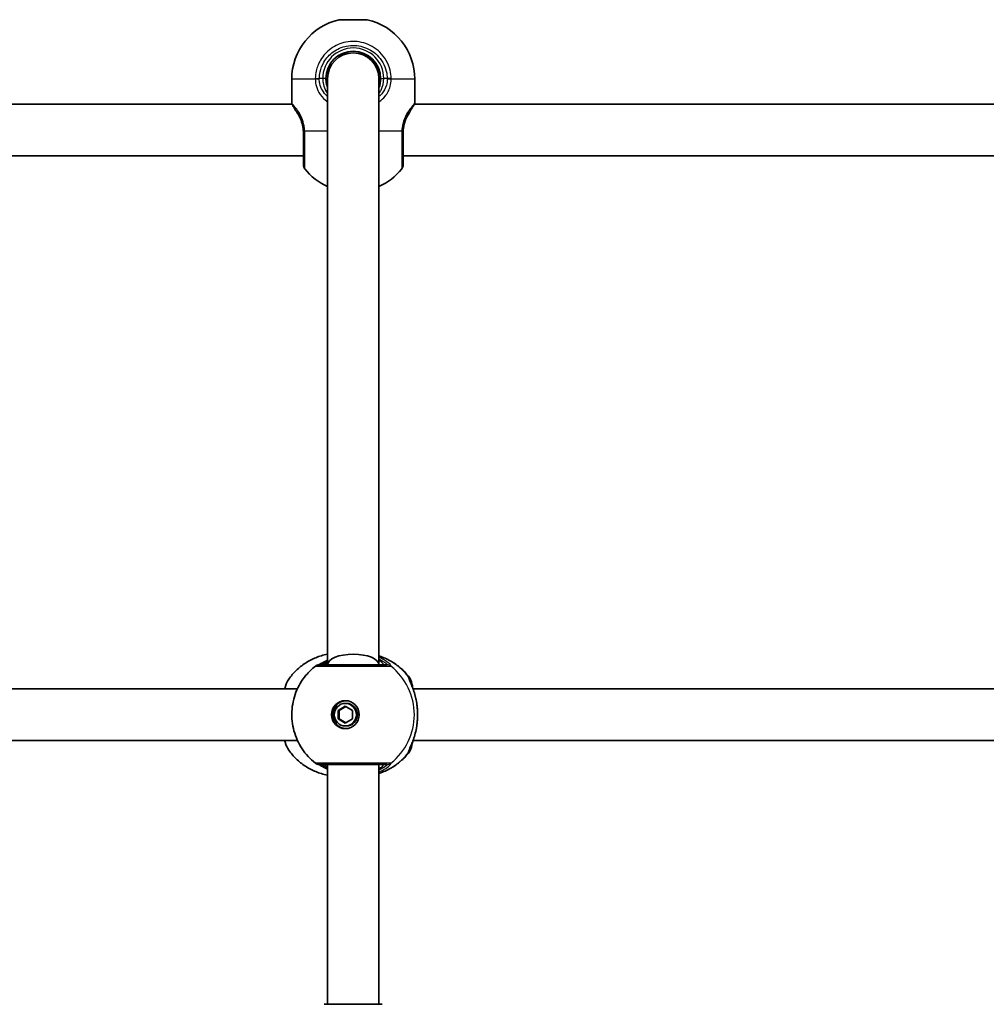
# Model space of a CAD drawing. Units: millimetres. Extents: x -5482 to 5779, y -1774 to 1984.
# Drawn here: x -2045 to -1745, y 143 to 450 of the extents above; entities that cross this region are included whole.
import ezdxf

# ---------------------------------------------------------------- set-up
doc = ezdxf.new("R2010")
doc.units = ezdxf.units.MM
doc.layers.add('Widoczne (ISO)', color=7, linetype='Continuous', lineweight=35)
doc.layers.add('Widoczne wąskie (ISO)', color=7, linetype='Continuous', lineweight=25)

msp = doc.modelspace()

# ---------------------------------------------------------------- linework, layer by layer
at = {"layer": 'Widoczne (ISO)'}
for p, q in [((-1945.83, 449.72), (-1937.13, 449.72)), ((-1960.63, 423.92), (-1960.63, 431.19)), ((-1949.48, 431.42), (-1949.48, 249.08)), ((-1933.48, 431.42), (-1933.48, 249.08)), ((-1922.33, 423.92), (-1922.33, 431.19)), ((-1960.49, 423.42), (-2141.97, 423.42)), ((-1654.42, 423.42), (-1922.46, 423.42)), ((-1956.98, 407.42), (-2141.97, 407.42)), ((-1650.9, 407.42), (-1925.98, 407.42)), ((-1958.84, 241.58), (-2142.02, 241.58)), ((-1652.77, 241.58), (-1922.89, 241.58)), ((-1946.18, 234.88), (-1943.95, 236.18)), ((-1943.81, 236.1), (-1945.91, 234.88)), ((-1943.95, 237.08), (-1943.68, 237.08)), ((-1943.95, 236.18), (-1941.72, 234.88)), ((-1946.18, 234.88), (-1945.91, 234.88)), ((-1946.18, 232.28), (-1946.18, 234.88)), ((-1945.91, 234.88), (-1945.91, 232.28)), ((-1941.72, 234.88), (-1941.72, 232.28)), ((-1946.18, 232.28), (-1945.91, 232.28)), ((-1943.95, 230.98), (-1946.18, 232.28)), ((-1945.91, 232.28), (-1943.81, 231.06)), ((-1941.72, 232.28), (-1943.95, 230.98)), ((-1943.95, 230.08), (-1943.68, 230.08)), ((-1958.84, 225.58), (-2142.02, 225.58)), ((-1652.77, 225.58), (-1922.89, 225.58)), ((-1949.48, 218.08), (-1949.48, 143.5)), ((-1933.48, 218.08), (-1933.48, 143.5)), ((-1950.48, 143.5), (-1932.48, 143.5))]:
    msp.add_line(p, q, dxfattribs=at)
for centre, radius, start, end in [((-1941.63, 431.19), 19, 102.7709, 180), ((-1941.33, 431.19), 19, 0, 77.2291), ((-1941.48, 431.42), 8.5, 0, 180), ((-1941.48, 431.42), 8, 0, 180), ((-1959.63, 423.92), 1, 180, 207.6283), ((-1923.33, 423.92), 1, 332.3717, 0), ((-1954.98, 404.6), 2, 180, 218.2521), ((-1927.98, 404.6), 2, 321.7479, 0), ((-1941.63, 415.12), 19, 218.2521, 245.5966), ((-1941.33, 415.12), 19, 294.4034, 321.7479), ((-1952.02, 247.08), 2, 90, 128.0802), ((-1952.02, 220.08), 2, 231.9198, 270)]:
    msp.add_arc(centre, radius, start, end, dxfattribs=at)
for centre, major_axis, ratio, start_param, end_param in [((-1941.48, 249.08), (8, 0), 0.414214, 0.00004, 3.141552), ((-1943.54, 233.58), (0, 4.35), 0.990857, 0.046969, 3.094624), ((-1943.68, 233.58), (0, 3.5), 0.990857, 3.141593, 6.283185)]:
    msp.add_ellipse(centre, major_axis=major_axis, ratio=ratio, start_param=start_param, end_param=end_param, dxfattribs=at)
for major_axis in [(0, -4.35), (0, 3.5)]:
    msp.add_ellipse((-1943.95, 233.58), major_axis=major_axis, ratio=0.990857, dxfattribs=at)
for points, knots in [([(-1949.48, 428.55), (-1949.66, 429.05), (-1949.79, 429.58), (-1949.94, 430.55), (-1949.98, 430.99), (-1949.98, 431.42)], [-6.6043929, -6.6043929, -6.6043929, -6.6043929, -6.41994, -6.41994, -6.2734397, -6.2734397, -6.2734397, -6.2734397]), ([(-1960.23, 422.91), (-1960.27, 422.98), (-1960.3, 423.05), (-1960.36, 423.16), (-1960.39, 423.22), (-1960.43, 423.3), (-1960.45, 423.34), (-1960.48, 423.4), (-1960.49, 423.42), (-1960.51, 423.45), (-1960.51, 423.46), (-1960.51, 423.46)], [5.754988, 5.754988, 5.754988, 5.754988, 5.8212443, 5.8212443, 5.8875007, 5.8875007, 5.953757, 5.953757, 6.0200134, 6.0200134, 6.0862698, 6.0862698, 6.0862698, 6.0862698]), ([(-1960.23, 422.91), (-1960.19, 422.82), (-1960.14, 422.73), (-1960.03, 422.52), (-1959.97, 422.42), (-1959.83, 422.19), (-1959.76, 422.07), (-1959.6, 421.81), (-1959.52, 421.68), (-1959.33, 421.41), (-1959.24, 421.27), (-1959.13, 421.13)], [0, 0, 0, 0, 0.0695389, 0.0695389, 0.1390777, 0.1390777, 0.2086166, 0.2086166, 0.2781555, 0.2781555, 0.3476944, 0.3476944, 0.3476944, 0.3476944]), ([(-1922.44, 423.46), (-1922.44, 423.46), (-1922.45, 423.45), (-1922.46, 423.43), (-1922.46, 423.43), (-1922.46, 423.42)], [6.08626976, 6.08626976, 6.08626976, 6.08626976, 6.15252275, 6.15252275, 6.17090388, 6.17090388, 6.17090388, 6.17090388]), ([(-1959.13, 421.13), (-1958.99, 420.93), (-1958.83, 420.7), (-1958.34, 419.9), (-1957.99, 419.22), (-1957.47, 417.82), (-1957.28, 417.13), (-1957.07, 415.95), (-1957.02, 415.49), (-1956.99, 415.02)], [-0.9238247, -0.9238247, -0.9238247, -0.9238247, -0.7633722, -0.7633722, -0.4307699, -0.4307699, -0.1656807, -0.1656807, 0, 0, 0, 0]), ([(-1925.96, 415.02), (-1925.93, 415.65), (-1925.84, 416.28), (-1925.5, 417.84), (-1925.18, 418.71), (-1924.57, 419.96), (-1924.31, 420.41), (-1924.06, 420.78)], [-3.4063648, -3.4063648, -3.4063648, -3.4063648, -3.1821449, -3.1821449, -2.8233931, -2.8233931, -2.56807, -2.56807, -2.56807, -2.56807]), ([(-1956.99, 415.02), (-1956.99, 414.92), (-1956.98, 414.82), (-1956.98, 414.62), (-1956.98, 414.52), (-1956.98, 414.42)], [0, 0, 0, 0, 0.03504151, 0.03504151, 0.07008301, 0.07008301, 0.07008301, 0.07008301]), ([(-1956.98, 414.42), (-1956.98, 413.74), (-1956.98, 413.06), (-1956.98, 411.33), (-1956.98, 410.31), (-1956.98, 408.19), (-1956.98, 407.16), (-1956.98, 405.52), (-1956.98, 404.96), (-1956.98, 404.64), (-1956.98, 404.6), (-1956.98, 404.6)], [0, 0, 0, 0, 0.206308, 0.206308, 0.5364, 0.5364, 0.96552, 0.96552, 1.422771, 1.422771, 1.587368, 1.587368, 1.587368, 1.587368]), ([(-1925.98, 414.42), (-1925.98, 414.52), (-1925.98, 414.62), (-1925.97, 414.82), (-1925.97, 414.92), (-1925.96, 415.02)], [0, 0, 0, 0, 0.03504151, 0.03504151, 0.07008301, 0.07008301, 0.07008301, 0.07008301]), ([(-1925.98, 404.6), (-1925.98, 404.6), (-1925.98, 404.7), (-1925.98, 405.31), (-1925.98, 406.13), (-1925.98, 408.38), (-1925.98, 409.8), (-1925.98, 412.34), (-1925.98, 413.38), (-1925.98, 414.42)], [1.587388, 1.587388, 1.587388, 1.587388, 1.842753, 1.842753, 2.356937, 2.356937, 2.86021, 2.86021, 3.174755, 3.174755, 3.174755, 3.174755]), ([(-1949.48, 252.39), (-1949.51, 252.38), (-1949.55, 252.38), (-1950.8, 252.13), (-1951.99, 251.77), (-1954.27, 250.84), (-1955.36, 250.26), (-1957.39, 248.93), (-1958.34, 248.17), (-1960.06, 246.5), (-1960.84, 245.59), (-1961.52, 244.62)], [3.3240438, 3.3240438, 3.3240438, 3.3240438, 3.3293576, 3.3293576, 3.5171225, 3.5171225, 3.7048874, 3.7048874, 3.8926524, 3.8926524, 4.0804173, 4.0804173, 4.0804173, 4.0804173]), ([(-1933.48, 251.83), (-1933.11, 251.71), (-1932.74, 251.59), (-1931.29, 251.02), (-1930.23, 250.5), (-1928.24, 249.27), (-1927.3, 248.57), (-1925.57, 247), (-1924.77, 246.14), (-1924.07, 245.21)], [3.4467484, 3.4467484, 3.4467484, 3.4467484, 3.5070222, 3.5070222, 3.689737, 3.689737, 3.8724517, 3.8724517, 4.0551665, 4.0551665, 4.0551665, 4.0551665]), ([(-1953.26, 218.51), (-1954.86, 219.77), (-1956.26, 221.28), (-1958.52, 224.67), (-1959.37, 226.55), (-1960.45, 230.48), (-1960.68, 232.54), (-1960.46, 236.61), (-1960.03, 238.64), (-1958.54, 242.45), (-1957.49, 244.24), (-1955.31, 246.86), (-1954.33, 247.81), (-1953.26, 248.66)], [0.660171, 0.660171, 0.660171, 0.660171, 0.979456, 0.979456, 1.300582, 1.300582, 1.623115, 1.623115, 1.946052, 1.946052, 2.268215, 2.268215, 2.481422, 2.481422, 2.481422, 2.481422]), ([(-1949.48, 250.51), (-1949.99, 250.27), (-1950.45, 250.03), (-1951.37, 249.55), (-1951.79, 249.32), (-1952.16, 249.13), (-1952.24, 249.09), (-1952.3, 249.06)], [2.7456937, 2.7456937, 2.7456937, 2.7456937, 2.9374511, 2.9374511, 3.1818592, 3.1818592, 3.2631422, 3.2631422, 3.2631422, 3.2631422]), ([(-1931, 249.08), (-1931.11, 249.08), (-1931.28, 249.08), (-1931.91, 249.08), (-1932.46, 249.08), (-1934.04, 249.08), (-1935.16, 249.08), (-1937.77, 249.08), (-1939.27, 249.08), (-1942.47, 249.08), (-1944.16, 249.08), (-1947.29, 249.08), (-1948.71, 249.08), (-1950.99, 249.08), (-1951.76, 249.08), (-1952, 249.08), (-1952.02, 249.08), (-1952.02, 249.08)], [0, 0, 0, 0, 0.207203, 0.207203, 0.538728, 0.538728, 0.96971, 0.96971, 1.426728, 1.426728, 1.929794, 1.929794, 2.451064, 2.451064, 3.039836, 3.039836, 3.14997, 3.14997, 3.14997, 3.14997]), ([(-1924.07, 245.21), (-1923.86, 244.95), (-1923.75, 244.71), (-1923.47, 244.07), (-1923.35, 243.65), (-1923.14, 242.77), (-1923.06, 242.33), (-1922.99, 241.85)], [0.1130733, 0.1130733, 0.1130733, 0.1130733, 0.2455974, 0.2455974, 0.4858571, 0.4858571, 0.6871212, 0.6871212, 0.6871212, 0.6871212]), ([(-1961.52, 244.62), (-1962.04, 243.88), (-1962.39, 243.03), (-1962.73, 241.9), (-1962.77, 241.74), (-1962.81, 241.58)], [0.3133386, 0.3133386, 0.3133386, 0.3133386, 0.6976749, 0.6976749, 0.7571952, 0.7571952, 0.7571952, 0.7571952]), ([(-1923.96, 244.28), (-1923.96, 244.28), (-1923.95, 244.25), (-1923.91, 244.13), (-1923.86, 244), (-1923.69, 243.58), (-1923.55, 243.24), (-1923.2, 242.39), (-1922.99, 241.86), (-1922.57, 240.68), (-1922.37, 240.03), (-1922.05, 238.83), (-1921.93, 238.29), (-1921.83, 237.74)], [0.2181989, 0.2181989, 0.2181989, 0.2181989, 0.2861607, 0.2861607, 0.4087755, 0.4087755, 0.5938382, 0.5938382, 0.8071963, 0.8071963, 1.0205544, 1.0205544, 1.1804311, 1.1804311, 1.1804311, 1.1804311]), ([(-1921.83, 237.74), (-1921.82, 237.69), (-1921.81, 237.64), (-1921.79, 237.53), (-1921.78, 237.48), (-1921.76, 237.37), (-1921.75, 237.32), (-1921.74, 237.21), (-1921.73, 237.16), (-1921.72, 237.05), (-1921.71, 237), (-1921.7, 236.94)], [0.26544676, 0.26544676, 0.26544676, 0.26544676, 0.28189626, 0.28189626, 0.29834575, 0.29834575, 0.31479525, 0.31479525, 0.33124474, 0.33124474, 0.34769424, 0.34769424, 0.34769424, 0.34769424]), ([(-1921.7, 236.94), (-1921.65, 236.52), (-1921.6, 236.08), (-1921.53, 235.18), (-1921.5, 234.73), (-1921.48, 233.81), (-1921.48, 233.35), (-1921.5, 232.44), (-1921.53, 231.98), (-1921.6, 231.09), (-1921.65, 230.65), (-1921.7, 230.22)], [5.754988, 5.754988, 5.754988, 5.754988, 5.8874973, 5.8874973, 6.0200067, 6.0200067, 6.152516, 6.152516, 6.2850254, 6.2850254, 6.4175347, 6.4175347, 6.4175347, 6.4175347]), ([(-1921.83, 229.42), (-1921.82, 229.47), (-1921.81, 229.53), (-1921.79, 229.63), (-1921.78, 229.68), (-1921.76, 229.79), (-1921.75, 229.84), (-1921.74, 229.95), (-1921.73, 230.01), (-1921.72, 230.11), (-1921.71, 230.17), (-1921.7, 230.22)], [0.26544676, 0.26544676, 0.26544676, 0.26544676, 0.28189626, 0.28189626, 0.29834575, 0.29834575, 0.31479525, 0.31479525, 0.33124474, 0.33124474, 0.34769424, 0.34769424, 0.34769424, 0.34769424]), ([(-1921.83, 229.42), (-1921.97, 228.68), (-1922.14, 227.97), (-1922.52, 226.64), (-1922.73, 226.02), (-1923.14, 224.9), (-1923.35, 224.4), (-1923.69, 223.58), (-1923.83, 223.25), (-1923.93, 222.98), (-1923.94, 222.93), (-1923.96, 222.89), (-1923.96, 222.88), (-1923.96, 222.88)], [2.2259337, 2.2259337, 2.2259337, 2.2259337, 2.4392918, 2.4392918, 2.6526498, 2.6526498, 2.8660079, 2.8660079, 3.079366, 3.079366, 3.1521741, 3.1521741, 3.1881659, 3.1881659, 3.1881659, 3.1881659]), ([(-1962.82, 225.58), (-1962.72, 225.24), (-1962.62, 224.91), (-1962.25, 223.83), (-1961.95, 223.15), (-1961.52, 222.55)], [2.417642, 2.417642, 2.417642, 2.417642, 2.5467829, 2.5467829, 2.8614298, 2.8614298, 2.8614298, 2.8614298]), ([(-1922.99, 225.32), (-1922.99, 225.29), (-1923, 225.27), (-1923.14, 224.33), (-1923.3, 223.59), (-1923.67, 222.61), (-1923.79, 222.31), (-1924.07, 221.95)], [2.4876982, 2.4876982, 2.4876982, 2.4876982, 2.4985401, 2.4985401, 2.8832371, 2.8832371, 3.0616839, 3.0616839, 3.0616839, 3.0616839]), ([(-1961.52, 222.55), (-1960.84, 221.58), (-1960.06, 220.67), (-1958.34, 219), (-1957.39, 218.23), (-1955.36, 216.9), (-1954.27, 216.33), (-1951.99, 215.39), (-1950.8, 215.03), (-1949.55, 214.79), (-1949.51, 214.78), (-1949.48, 214.77)], [5.3443607, 5.3443607, 5.3443607, 5.3443607, 5.5321256, 5.5321256, 5.7198905, 5.7198905, 5.9076555, 5.9076555, 6.0954204, 6.0954204, 6.1007342, 6.1007342, 6.1007342, 6.1007342]), ([(-1924.07, 221.95), (-1924.77, 221.03), (-1925.57, 220.16), (-1927.3, 218.6), (-1928.24, 217.89), (-1930.23, 216.66), (-1931.29, 216.14), (-1932.74, 215.58), (-1933.11, 215.45), (-1933.48, 215.33)], [5.3696115, 5.3696115, 5.3696115, 5.3696115, 5.5523262, 5.5523262, 5.735041, 5.735041, 5.9177558, 5.9177558, 5.9780296, 5.9780296, 5.9780296, 5.9780296]), ([(-1952.3, 218.1), (-1952.22, 218.07), (-1952.11, 218.01), (-1951.73, 217.81), (-1951.41, 217.64), (-1950.59, 217.2), (-1950.07, 216.93), (-1949.48, 216.65)], [0.1901594, 0.1901594, 0.1901594, 0.1901594, 0.2979191, 0.2979191, 0.4867607, 0.4867607, 0.7076225, 0.7076225, 0.7076225, 0.7076225]), ([(-1952.02, 218.08), (-1952.02, 218.08), (-1952.01, 218.08), (-1951.89, 218.08), (-1951.62, 218.08), (-1950.63, 218.08), (-1949.8, 218.08), (-1947.66, 218.08), (-1946.33, 218.08), (-1943.3, 218.08), (-1941.58, 218.08), (-1938.2, 218.08), (-1936.55, 218.08), (-1933.57, 218.08), (-1932.32, 218.08), (-1931.32, 218.08), (-1931.12, 218.08), (-1931, 218.08)], [0.118887, 0.118887, 0.118887, 0.118887, 0.207203, 0.207203, 0.538728, 0.538728, 0.96971, 0.96971, 1.426728, 1.426728, 1.929794, 1.929794, 2.451064, 2.451064, 3.039836, 3.039836, 3.268858, 3.268858, 3.268858, 3.268858])]:
    msp.add_open_spline(points, degree=3, knots=knots, dxfattribs=at)
msp.add_open_spline([(-1932.98, 431.42), (-1932.98, 430.44), (-1933.16, 429.46), (-1933.48, 428.55)], degree=3, dxfattribs=at)
at = {"layer": 'Widoczne wąskie (ISO)'}
for p, q in [((-1953.29, 431.19), (-1960.63, 431.19)), ((-1953.29, 431.45), (-1952.05, 431.42)), ((-1950.98, 431.42), (-1952.05, 431.42)), ((-1949.98, 431.42), (-1950.98, 431.42)), ((-1932.98, 431.42), (-1931.98, 431.42)), ((-1930.9, 431.42), (-1931.98, 431.42)), ((-1929.67, 431.45), (-1930.9, 431.42)), ((-1922.33, 431.19), (-1929.67, 431.19)), ((-1956.57, 415.12), (-1949.48, 415.12)), ((-1933.48, 415.12), (-1926.38, 415.12)), ((-1923.83, 244.14), (-1923.83, 243.92)), ((-1923.83, 223.25), (-1923.83, 223.03))]:
    msp.add_line(p, q, dxfattribs=at)
msp.add_arc((-1941.48, 431.42), 9.5, 0, 180, dxfattribs=at)
for centre, major_axis, ratio, start_param, end_param in [((-1952.05, 431.19), (-2, -0.04), 0.017021, 4.712019, 5.376605), ((-1930.9, 431.19), (2, -0.04), 0.017021, 0.90658, 1.571166), ((-1959.34, 423.36), (-0.894, -0.447), 0.927093, 5.788402, 6.283185), ((-1923.62, 423.36), (0.894, -0.447), 0.927093, 0.201848, 0.494784), ((-1955, 415.12), (-2, -0.1), 0.066229, 5.618598, 6.283185), ((-1954.98, 414.42), (-2, 0), 0.066765, 0, 0.664596), ((-1927.98, 414.42), (2, 0), 0.066765, 5.61859, 6.283185), ((-1927.96, 415.12), (2, -0.1), 0.066229, 0, 0.664588), ((-1939.28, 233.58), (0, 19.15), 0.990857, 5.375257, 5.972497), ((-1951.92, 247.08), (-0.22, 1.99), 0.987548, 6.175751, 6.216969), ((-1931, 247.08), (0, 2), 0.98766, 5.618598, 6.283185), ((-1930.97, 247.08), (-0.3, 1.98), 0.993412, 5.470862, 6.135448), ((-1941.45, 233.58), (0, 19.15), 0.990857, 3.805994, 5.618784), ((-1925.88, 244.14), (1.25, -1.56), 0.994329, 0.901272, 1.56586), ((-1925.81, 244.14), (-0.89, -1.79), 0.988646, 2.026689, 2.691285), ((-1922.69, 236.81), (0.992, 0.129), 0.354789, 0, 0.142479), ((-1922.69, 230.35), (0.992, -0.129), 0.354789, 6.140707, 6.283185), ((-1939.28, 233.58), (0, -19.15), 0.990857, 0.310689, 0.907928), ((-1925.88, 223.03), (1.25, 1.56), 0.994329, 4.717326, 5.381913), ((-1925.81, 223.03), (-0.89, 1.79), 0.988646, 3.5919, 4.256496), ((-1951.92, 220.08), (-0.22, -1.99), 0.987548, 0.066217, 0.107434), ((-1931, 220.08), (0, -2), 0.98766, 0, 0.664587), ((-1930.97, 220.08), (-0.3, -1.98), 0.993412, 0.147737, 0.812323)]:
    msp.add_ellipse(centre, major_axis=major_axis, ratio=ratio, start_param=start_param, end_param=end_param, dxfattribs=at)
for points, knots in [([(-1929.67, 431.45), (-1929.69, 432.3), (-1929.8, 433.15), (-1930.53, 436.11), (-1931.66, 438.09), (-1934.63, 440.97), (-1936.36, 441.97), (-1940.02, 443.02), (-1941.94, 443.09), (-1945.45, 442.4), (-1947.05, 441.71), (-1949.72, 439.77), (-1950.83, 438.56), (-1952.28, 436.11), (-1952.74, 434.95), (-1953.17, 432.99), (-1953.27, 432.22), (-1953.29, 431.45)], [-3.268858, -3.268858, -3.268858, -3.268858, -3.039836, -3.039836, -2.451064, -2.451064, -1.929794, -1.929794, -1.426728, -1.426728, -0.96971, -0.96971, -0.538728, -0.538728, -0.207203, -0.207203, 0, 0, 0, 0]), ([(-1952.05, 431.42), (-1952.04, 432.11), (-1951.95, 432.8), (-1951.56, 434.56), (-1951.15, 435.6), (-1949.85, 437.78), (-1948.86, 438.86), (-1946.47, 440.6), (-1945.04, 441.22), (-1941.9, 441.84), (-1940.17, 441.77), (-1936.89, 440.84), (-1935.34, 439.94), (-1932.68, 437.36), (-1931.67, 435.6), (-1931.02, 432.95), (-1930.92, 432.19), (-1930.9, 431.42)], [0, 0, 0, 0, 0.207203, 0.207203, 0.538728, 0.538728, 0.96971, 0.96971, 1.426728, 1.426728, 1.929794, 1.929794, 2.451064, 2.451064, 3.039836, 3.039836, 3.268858, 3.268858, 3.268858, 3.268858]), ([(-1953.29, 431.45), (-1953.29, 431.41), (-1953.29, 431.37), (-1953.29, 431.28), (-1953.29, 431.24), (-1953.29, 431.19)], [-0.02300051, -0.02300051, -0.02300051, -0.02300051, -0.01150026, -0.01150026, 0, 0, 0, 0]), ([(-1953.29, 431.19), (-1953.27, 430.64), (-1953.21, 430.1), (-1952.93, 428.71), (-1952.63, 427.88), (-1951.68, 426.17), (-1950.96, 425.33), (-1949.89, 424.5), (-1949.69, 424.36), (-1949.48, 424.22)], [0, 0, 0, 0, 0.1647741, 0.1647741, 0.4284126, 0.4284126, 0.7619401, 0.7619401, 0.8364489, 0.8364489, 0.8364489, 0.8364489]), ([(-1952.05, 431.23), (-1952.05, 431.26), (-1952.05, 431.29), (-1952.05, 431.36), (-1952.05, 431.39), (-1952.05, 431.42)], [0, 0, 0, 0, 0.01150026, 0.01150026, 0.02300051, 0.02300051, 0.02300051, 0.02300051]), ([(-1949.48, 425.88), (-1950.13, 426.42), (-1950.68, 427.05), (-1951.47, 428.41), (-1951.73, 429.11), (-1951.99, 430.29), (-1952.04, 430.76), (-1952.05, 431.23)], [-0.7199022, -0.7199022, -0.7199022, -0.7199022, -0.4284126, -0.4284126, -0.1647741, -0.1647741, 0, 0, 0, 0]), ([(-1950.98, 431.42), (-1950.98, 430.97), (-1950.94, 430.53), (-1950.75, 429.38), (-1950.53, 428.69), (-1950.03, 427.58), (-1949.77, 427.13), (-1949.48, 426.71)], [6.2734397, 6.2734397, 6.2734397, 6.2734397, 6.41994, 6.41994, 6.6543405, 6.6543405, 6.8287032, 6.8287032, 6.8287032, 6.8287032]), ([(-1933.48, 426.71), (-1933.23, 427.07), (-1933, 427.45), (-1932.28, 428.94), (-1931.98, 430.18), (-1931.98, 431.42)], [5.7181762, 5.7181762, 5.7181762, 5.7181762, 5.8665698, 5.8665698, 6.2734397, 6.2734397, 6.2734397, 6.2734397]), ([(-1930.9, 431.23), (-1930.92, 430.59), (-1931.01, 429.96), (-1931.47, 428.38), (-1931.95, 427.47), (-1932.88, 426.41), (-1933.17, 426.14), (-1933.48, 425.88)], [-3.453442, -3.453442, -3.453442, -3.453442, -3.2295712, -3.2295712, -2.871378, -2.871378, -2.7335399, -2.7335399, -2.7335399, -2.7335399]), ([(-1933.48, 424.22), (-1932.76, 424.69), (-1932.12, 425.25), (-1930.84, 426.79), (-1930.3, 427.85), (-1929.79, 429.7), (-1929.69, 430.45), (-1929.67, 431.19)], [2.6169931, 2.6169931, 2.6169931, 2.6169931, 2.871378, 2.871378, 3.2295712, 3.2295712, 3.453442, 3.453442, 3.453442, 3.453442]), ([(-1930.9, 431.42), (-1930.9, 431.39), (-1930.9, 431.36), (-1930.9, 431.29), (-1930.9, 431.26), (-1930.9, 431.23)], [0, 0, 0, 0, 0.01150026, 0.01150026, 0.02300051, 0.02300051, 0.02300051, 0.02300051]), ([(-1929.67, 431.19), (-1929.67, 431.24), (-1929.67, 431.28), (-1929.67, 431.37), (-1929.67, 431.41), (-1929.67, 431.45)], [-0.02300051, -0.02300051, -0.02300051, -0.02300051, -0.01150026, -0.01150026, 0, 0, 0, 0]), ([(-1959.13, 421.13), (-1959.4, 421.5), (-1959.63, 421.87), (-1960.04, 422.65), (-1960.21, 423.04), (-1960.32, 423.36)], [-0.3476944, -0.3476944, -0.3476944, -0.3476944, -0.194442, -0.194442, 0, 0, 0, 0]), ([(-1956.57, 415.12), (-1956.6, 415.67), (-1956.67, 416.22), (-1956.94, 417.6), (-1957.2, 418.41), (-1957.88, 420.05), (-1958.34, 420.85), (-1959.17, 422.05), (-1959.54, 422.5), (-1960.03, 423.06), (-1960.2, 423.23), (-1960.32, 423.36)], [0, 0, 0, 0, 0.165681, 0.165681, 0.43077, 0.43077, 0.763372, 0.763372, 1.062687, 1.062687, 1.257781, 1.257781, 1.257781, 1.257781]), ([(-1922.63, 423.36), (-1922.86, 423.13), (-1923.2, 422.77), (-1924.01, 421.76), (-1924.46, 421.11), (-1925.36, 419.46), (-1925.78, 418.43), (-1926.23, 416.6), (-1926.34, 415.87), (-1926.38, 415.12)], [2.148584, 2.148584, 2.148584, 2.148584, 2.4923, 2.4923, 2.823393, 2.823393, 3.182145, 3.182145, 3.406365, 3.406365, 3.406365, 3.406365]), ([(-1922.46, 423.42), (-1922.46, 423.42), (-1922.49, 423.38), (-1922.58, 423.23), (-1922.62, 423.16), (-1922.66, 423.09)], [0.4354018, 0.4354018, 0.4354018, 0.4354018, 0.5444406, 0.5444406, 0.6013148, 0.6013148, 0.6013148, 0.6013148]), ([(-1922.33, 423.92), (-1922.33, 423.92), (-1922.35, 423.88), (-1922.46, 423.69), (-1922.53, 423.55), (-1922.63, 423.36)], [6.0862698, 6.0862698, 6.0862698, 6.0862698, 6.249703, 6.249703, 6.4175347, 6.4175347, 6.4175347, 6.4175347]), ([(-1923.03, 422.44), (-1923.06, 422.39), (-1923.09, 422.34), (-1923.37, 421.87), (-1923.68, 421.36), (-1924.06, 420.78)], [0.1656589, 0.1656589, 0.1656589, 0.1656589, 0.1962575, 0.1962575, 0.4454415, 0.4454415, 0.4454415, 0.4454415]), ([(-1956.55, 414.34), (-1956.55, 414.47), (-1956.55, 414.6), (-1956.56, 414.86), (-1956.57, 414.99), (-1956.57, 415.12)], [-0.07008301, -0.07008301, -0.07008301, -0.07008301, -0.03504151, -0.03504151, 0, 0, 0, 0]), ([(-1956.55, 403.36), (-1956.55, 403.36), (-1956.55, 403.41), (-1956.55, 403.76), (-1956.55, 404.39), (-1956.55, 406.22), (-1956.55, 407.38), (-1956.55, 409.75), (-1956.55, 410.88), (-1956.55, 412.81), (-1956.55, 413.57), (-1956.55, 414.34)], [-1.587368, -1.587368, -1.587368, -1.587368, -1.422771, -1.422771, -0.96552, -0.96552, -0.5364, -0.5364, -0.206308, -0.206308, 0, 0, 0, 0]), ([(-1926.4, 414.34), (-1926.4, 413.17), (-1926.4, 412.01), (-1926.4, 409.17), (-1926.4, 407.59), (-1926.41, 405.07), (-1926.41, 404.16), (-1926.41, 403.48), (-1926.41, 403.36), (-1926.41, 403.36)], [-3.174755, -3.174755, -3.174755, -3.174755, -2.86021, -2.86021, -2.356937, -2.356937, -1.842753, -1.842753, -1.587388, -1.587388, -1.587388, -1.587388]), ([(-1926.38, 415.12), (-1926.39, 414.99), (-1926.39, 414.86), (-1926.4, 414.6), (-1926.4, 414.47), (-1926.4, 414.34)], [-0.07008301, -0.07008301, -0.07008301, -0.07008301, -0.03504151, -0.03504151, 0, 0, 0, 0]), ([(-1929.75, 248.66), (-1929.69, 248.67), (-1929.67, 248.72), (-1929.77, 248.93), (-1929.95, 249.16), (-1930.66, 249.8), (-1931.26, 250.25), (-1932.47, 250.93), (-1932.95, 251.17), (-1933.48, 251.4)], [0, 0, 0, 0, 0.164774, 0.164774, 0.4284123, 0.4284123, 0.7619398, 0.7619398, 0.9476659, 0.9476659, 0.9476659, 0.9476659]), ([(-1953.26, 248.66), (-1953.26, 248.66), (-1953.23, 248.66), (-1952.96, 248.66), (-1952.11, 248.66), (-1949.56, 248.65), (-1947.97, 248.65), (-1944.48, 248.65), (-1942.59, 248.65), (-1939.02, 248.65), (-1937.35, 248.65), (-1934.43, 248.65), (-1933.17, 248.65), (-1931.41, 248.66), (-1930.8, 248.66), (-1930.1, 248.66), (-1929.9, 248.66), (-1929.78, 248.66)], [-3.14997, -3.14997, -3.14997, -3.14997, -3.039836, -3.039836, -2.451064, -2.451064, -1.929794, -1.929794, -1.426728, -1.426728, -0.96971, -0.96971, -0.538728, -0.538728, -0.207203, -0.207203, 0, 0, 0, 0]), ([(-1951.96, 249.08), (-1951.95, 249.08), (-1951.95, 249.08), (-1951.94, 249.08), (-1951.93, 249.08), (-1951.93, 249.08)], [0, 0, 0, 0, 0.01150026, 0.01150026, 0.02300051, 0.02300051, 0.02300051, 0.02300051]), ([(-1951.93, 249.08), (-1951.83, 249.09), (-1951.65, 249.16), (-1950.99, 249.45), (-1950.38, 249.75), (-1949.57, 250.11), (-1949.52, 250.13), (-1949.48, 250.15)], [-3.4533149, -3.4533149, -3.4533149, -3.4533149, -3.2294441, -3.2294441, -2.8712508, -2.8712508, -2.8503426, -2.8503426, -2.8503426, -2.8503426]), ([(-1949.48, 249.71), (-1950.06, 249.4), (-1950.49, 249.18), (-1950.8, 249.09), (-1950.85, 249.08), (-1950.89, 249.08)], [5.8456443, 5.8456443, 5.8456443, 5.8456443, 6.1839076, 6.1839076, 6.2734229, 6.2734229, 6.2734229, 6.2734229]), ([(-1933.48, 250.82), (-1933.33, 250.76), (-1933.19, 250.7), (-1932.36, 250.3), (-1931.82, 249.95), (-1931.17, 249.46), (-1931, 249.29), (-1930.91, 249.13), (-1930.92, 249.09), (-1930.97, 249.08)], [-0.8257766, -0.8257766, -0.8257766, -0.8257766, -0.7619398, -0.7619398, -0.4284123, -0.4284123, -0.164774, -0.164774, 0, 0, 0, 0]), ([(-1932.06, 249.08), (-1932, 249.08), (-1931.98, 249.11), (-1932.02, 249.24), (-1932.14, 249.39), (-1932.59, 249.84), (-1932.98, 250.16), (-1933.48, 250.52)], [6.2734229, 6.2734229, 6.2734229, 6.2734229, 6.4200186, 6.4200186, 6.6545718, 6.6545718, 6.9541367, 6.9541367, 6.9541367, 6.9541367]), ([(-1930.97, 249.08), (-1930.98, 249.08), (-1930.98, 249.08), (-1930.99, 249.08), (-1930.99, 249.08), (-1931, 249.08)], [0, 0, 0, 0, 0.01150026, 0.01150026, 0.02300051, 0.02300051, 0.02300051, 0.02300051]), ([(-1929.78, 248.66), (-1929.77, 248.66), (-1929.77, 248.66), (-1929.76, 248.66), (-1929.75, 248.66), (-1929.75, 248.66)], [-0.02300051, -0.02300051, -0.02300051, -0.02300051, -0.01150026, -0.01150026, 0, 0, 0, 0]), ([(-1924.32, 245.37), (-1924.36, 245.33), (-1924.37, 245.24), (-1924.29, 244.88), (-1924.15, 244.53), (-1923.69, 243.49), (-1923.34, 242.71), (-1922.69, 240.97), (-1922.38, 240.04), (-1921.97, 238.37), (-1921.83, 237.69), (-1921.72, 236.99)], [0, 0, 0, 0, 0.165681, 0.165681, 0.430771, 0.430771, 0.763373, 0.763373, 1.062687, 1.062687, 1.257781, 1.257781, 1.257781, 1.257781]), ([(-1924.24, 245.37), (-1924.25, 245.37), (-1924.27, 245.38), (-1924.3, 245.38), (-1924.31, 245.37), (-1924.32, 245.37)], [-0.07008301, -0.07008301, -0.07008301, -0.07008301, -0.03504151, -0.03504151, 0, 0, 0, 0]), ([(-1962.72, 241.58), (-1962.67, 241.79), (-1962.62, 241.99), (-1962.26, 243.24), (-1961.91, 244.07), (-1961.52, 244.62)], [-0.8009061, -0.8009061, -0.8009061, -0.8009061, -0.7253749, -0.7253749, -0.3133386, -0.3133386, -0.3133386, -0.3133386]), ([(-1923.89, 244.14), (-1923.88, 244.14), (-1923.87, 244.15), (-1923.85, 244.15), (-1923.84, 244.14), (-1923.83, 244.14)], [0, 0, 0, 0, 0.03504151, 0.03504151, 0.07008301, 0.07008301, 0.07008301, 0.07008301]), ([(-1923.83, 244.14), (-1923.77, 244.11), (-1923.71, 244.05), (-1923.44, 243.67), (-1923.24, 243.01), (-1923.07, 242.06)], [0, 0, 0, 0, 0.1295368, 0.1295368, 0.6051384, 0.6051384, 0.6051384, 0.6051384]), ([(-1921.72, 236.99), (-1921.57, 235.91), (-1921.49, 234.75), (-1921.49, 233.58), (-1921.49, 233.01), (-1921.51, 232.43), (-1921.59, 231.29), (-1921.64, 230.72), (-1921.72, 230.17)], [5.754988, 5.754988, 5.754988, 5.754988, 6.0862698, 6.0862698, 6.0862698, 6.249703, 6.249703, 6.4175347, 6.4175347, 6.4175347, 6.4175347]), ([(-1921.72, 230.17), (-1921.91, 228.94), (-1922.2, 227.76), (-1922.86, 225.66), (-1923.23, 224.75), (-1923.89, 223.2), (-1924.17, 222.6), (-1924.37, 222), (-1924.38, 221.85), (-1924.32, 221.8)], [2.148584, 2.148584, 2.148584, 2.148584, 2.4923, 2.4923, 2.823393, 2.823393, 3.182145, 3.182145, 3.406365, 3.406365, 3.406365, 3.406365]), ([(-1961.52, 222.55), (-1961.52, 222.55), (-1961.52, 222.55), (-1961.98, 223.2), (-1962.39, 224.25), (-1962.72, 225.58)], [-2.8614298, -2.8614298, -2.8614298, -2.8614298, -2.8602098, -2.8602098, -2.3738744, -2.3738744, -2.3738744, -2.3738744]), ([(-1923.07, 225.1), (-1923.18, 224.52), (-1923.29, 224.05), (-1923.54, 223.33), (-1923.68, 223.1), (-1923.83, 223.03)], [2.5696762, 2.5696762, 2.5696762, 2.5696762, 2.8602098, 2.8602098, 3.1747553, 3.1747553, 3.1747553, 3.1747553]), ([(-1924.32, 221.8), (-1924.31, 221.79), (-1924.3, 221.78), (-1924.27, 221.78), (-1924.25, 221.79), (-1924.24, 221.8)], [-0.07008301, -0.07008301, -0.07008301, -0.07008301, -0.03504151, -0.03504151, 0, 0, 0, 0]), ([(-1923.83, 223.03), (-1923.84, 223.02), (-1923.85, 223.02), (-1923.87, 223.02), (-1923.88, 223.02), (-1923.89, 223.03)], [0, 0, 0, 0, 0.03504151, 0.03504151, 0.07008301, 0.07008301, 0.07008301, 0.07008301]), ([(-1929.78, 218.51), (-1929.92, 218.51), (-1930.14, 218.51), (-1931.26, 218.51), (-1932.65, 218.51), (-1935.98, 218.51), (-1937.83, 218.51), (-1941.6, 218.51), (-1943.52, 218.51), (-1946.89, 218.51), (-1948.38, 218.51), (-1950.77, 218.51), (-1951.71, 218.51), (-1952.81, 218.51), (-1953.11, 218.51), (-1953.24, 218.51), (-1953.26, 218.51), (-1953.26, 218.51)], [-3.268858, -3.268858, -3.268858, -3.268858, -3.039836, -3.039836, -2.451064, -2.451064, -1.929794, -1.929794, -1.426728, -1.426728, -0.96971, -0.96971, -0.538728, -0.538728, -0.207203, -0.207203, -0.118887, -0.118887, -0.118887, -0.118887]), ([(-1951.93, 218.08), (-1951.93, 218.08), (-1951.94, 218.08), (-1951.95, 218.08), (-1951.95, 218.08), (-1951.96, 218.08)], [0, 0, 0, 0, 0.01150026, 0.01150026, 0.02300051, 0.02300051, 0.02300051, 0.02300051]), ([(-1949.48, 217.01), (-1949.86, 217.18), (-1950.21, 217.34), (-1950.97, 217.7), (-1951.33, 217.87), (-1951.74, 218.04), (-1951.85, 218.07), (-1951.93, 218.08)], [-0.6029723, -0.6029723, -0.6029723, -0.6029723, -0.4284126, -0.4284126, -0.1647741, -0.1647741, 0, 0, 0, 0]), ([(-1950.89, 218.08), (-1950.83, 218.08), (-1950.73, 218.06), (-1950.39, 217.92), (-1950.08, 217.77), (-1949.64, 217.54), (-1949.56, 217.5), (-1949.48, 217.46)], [6.2734397, 6.2734397, 6.2734397, 6.2734397, 6.41994, 6.41994, 6.6543405, 6.6543405, 6.7012183, 6.7012183, 6.7012183, 6.7012183]), ([(-1933.48, 215.76), (-1933.38, 215.8), (-1933.28, 215.85), (-1932.28, 216.3), (-1931.51, 216.76), (-1930.31, 217.63), (-1929.92, 218.03), (-1929.67, 218.41), (-1929.66, 218.49), (-1929.75, 218.51)], [2.5057762, 2.5057762, 2.5057762, 2.5057762, 2.5400444, 2.5400444, 2.871378, 2.871378, 3.2295712, 3.2295712, 3.453442, 3.453442, 3.453442, 3.453442]), ([(-1930.97, 218.08), (-1930.9, 218.07), (-1930.91, 218), (-1931.15, 217.72), (-1931.51, 217.41), (-1932.45, 216.84), (-1932.93, 216.58), (-1933.48, 216.34)], [-3.453442, -3.453442, -3.453442, -3.453442, -3.2295712, -3.2295712, -2.871378, -2.871378, -2.6276654, -2.6276654, -2.6276654, -2.6276654]), ([(-1933.48, 216.64), (-1933.03, 216.97), (-1932.66, 217.27), (-1932.03, 217.87), (-1931.9, 218.08), (-1932.06, 218.08)], [5.5927258, 5.5927258, 5.5927258, 5.5927258, 5.8665698, 5.8665698, 6.2734397, 6.2734397, 6.2734397, 6.2734397]), ([(-1931, 218.08), (-1930.99, 218.08), (-1930.99, 218.08), (-1930.98, 218.08), (-1930.98, 218.08), (-1930.97, 218.08)], [0, 0, 0, 0, 0.01150026, 0.01150026, 0.02300051, 0.02300051, 0.02300051, 0.02300051]), ([(-1929.75, 218.51), (-1929.75, 218.51), (-1929.76, 218.51), (-1929.77, 218.51), (-1929.77, 218.51), (-1929.78, 218.51)], [-0.02300051, -0.02300051, -0.02300051, -0.02300051, -0.01150026, -0.01150026, 0, 0, 0, 0])]:
    msp.add_open_spline(points, degree=3, knots=knots, dxfattribs=at)
for points in [[(-1960.32, 423.36), (-1960.52, 423.73), (-1960.63, 423.92), (-1960.63, 423.92)], [(-1922.63, 423.36), (-1922.73, 423.1), (-1922.85, 422.78), (-1923.03, 422.44)], [(-1922.66, 423.09), (-1922.75, 422.92), (-1922.87, 422.7), (-1923.03, 422.44)], [(-1924.07, 245.21), (-1924.12, 245.29), (-1924.18, 245.34), (-1924.24, 245.37)], [(-1923.9, 244.12), (-1923.9, 244.13), (-1923.9, 244.13), (-1923.89, 244.14)], [(-1921.83, 237.74), (-1921.78, 237.5), (-1921.75, 237.25), (-1921.72, 236.99)], [(-1921.72, 230.17), (-1921.75, 229.91), (-1921.78, 229.66), (-1921.83, 229.42)], [(-1924.24, 221.8), (-1924.18, 221.83), (-1924.12, 221.88), (-1924.07, 221.95)], [(-1923.89, 223.03), (-1923.9, 223.03), (-1923.9, 223.04), (-1923.9, 223.04)]]:
    msp.add_open_spline(points, degree=3, dxfattribs=at)

doc.saveas('drawing.dxf')
